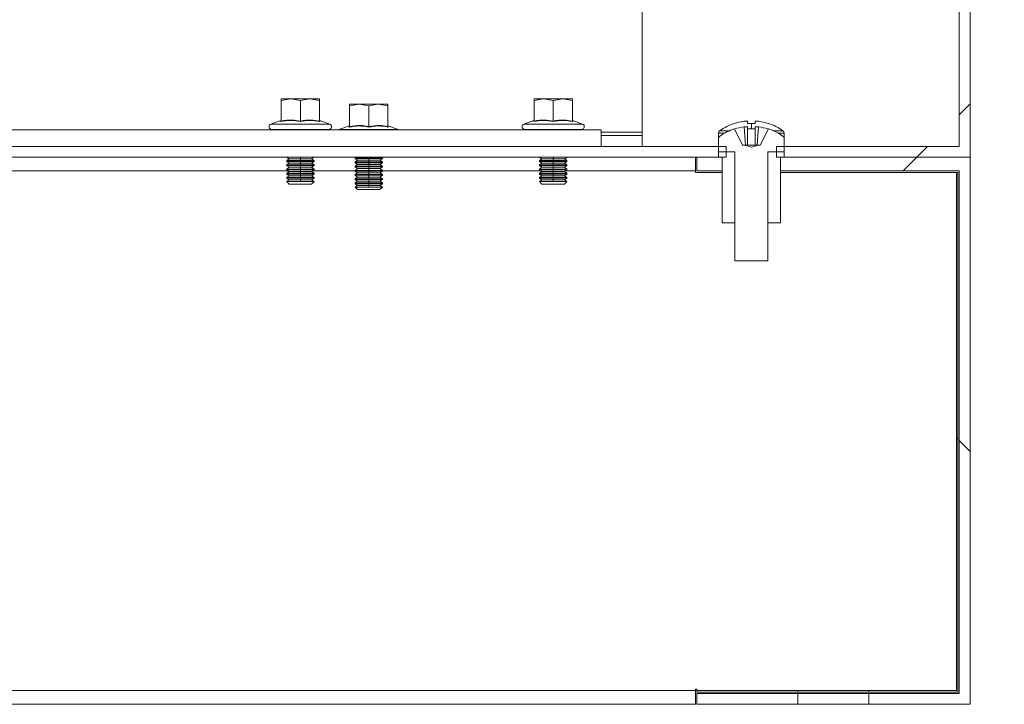
# Model space of a CAD drawing. Units: millimetres. Extents: x 63 to 8590, y 73 to 6123.
# Drawn here: x 5840 to 6020, y 1973 to 2098 of the extents above; entities that cross this region are included whole.
import ezdxf

# ---------------------------------------------------------------- set-up
doc = ezdxf.new("R2010")
doc.units = ezdxf.units.MM
doc.header["$LTSCALE"] = 5
doc.header["$PDSIZE"] = -1
doc.layers.add('Dimensions', color=7, linetype='Continuous')
doc.styles.get("Standard").update_dxf_attribs({"font": 'romans.shx', "width": 0.8})
doc.dimstyles.new('SLDDIMSTYLE2', dxfattribs={"dimscale": 10, "dimtxt": 2.5, "dimasz": 3.302, "dimexe": 1, "dimexo": 1, "dimgap": 0.926042, "dimtad": 1, "dimdec": 0, "dimrnd": 1e-09, "dimzin": 12, "dimdsep": 46, "dimtxsty": 'Standard', "dimcen": 2, "dimadec": 0, "dimazin": 3, "dimtfac": 1, "dimtdec": 0, "dimtmove": 0, "dimatfit": 0, "dimfxl": 1, "dimfrac": 2, "dimtolj": 1, "dimtzin": 12, "dimarcsym": 0})
pattern_1 = [(45, (-3840.33, -1933.86), (-56.1266, 56.1266), []), (135, (-3840.33, -1933.86), (-168.3798, 56.1266), [198.4375, -119.0625])]

# ---------------------------------------------------------------- blocks, each defined once
blk = doc.blocks.new('*D7')
at = {"layer": 'Defpoints', "color": 0, "transparency": 16777216}
for p in [(5676.09, 2410.87), (6266.22, 2410.87), (6013.68, 2073.22)]:
    blk.add_point(p, dxfattribs=at)
at = {"layer": 'Dimensions', "color": 0, "lineweight": -2, "transparency": 16777216}
for p, q in [((5696.09, 2410.87), (6286.22, 2410.87)), ((6266.22, 2139.26), (6266.22, 2344.83)), ((6033.68, 2073.22), (6286.22, 2073.22))]:
    blk.add_line(p, q, dxfattribs=at)
at = {"layer": 'Dimensions', "color": 0, "transparency": 16777216}
for points in [[(6255.21, 2344.83), (6277.23, 2344.83), (6266.22, 2410.87)], [(6255.21, 2139.26), (6277.23, 2139.26), (6266.22, 2073.22)]]:
    blk.add_solid(points, dxfattribs=at)
at = {"layer": 'Dimensions', "color": 0, "transparency": 16777216, "insert": (6222.7, 2242.05), "char_height": 50, "attachment_point": 5, "rotation": 90}
blk.add_mtext('\\A1;338', dxfattribs=at)

msp = doc.modelspace()

# ---------------------------------------------------------------- hatches: boundary and pattern name
at = {"linetype": 'Continuous', "lineweight": 18}
h = msp.add_hatch(dxfattribs=at)
h.set_pattern_fill('ANSI32', scale=25, style=0)
h.set_pattern_definition([(45, (-3840.33, -1933.86), (-168.38, 168.38), []), (45, (-3728.08, -1933.86), (-168.38, 168.38), [])])
h.paths.add_polyline_path([(6003.68, 2126.22), (6005.68, 2126.22), (6005.68, 2136.22), (5983.68, 2136.22), (5983.68, 2101.22), (6011.68, 2101.22), (6011.68, 2075.22), (5978.28, 2075.22), (5978.28, 2073.22), (6013.68, 2073.22), (6013.68, 2103.22), (5985.68, 2103.22), (5985.68, 2134.22), (6003.68, 2134.22)], flags=0)
h = msp.add_hatch(dxfattribs=at)
h.set_pattern_fill('ANSI32', scale=25, style=0)
h.set_pattern_definition([(45, (-3930.33, -1933.86), (-168.38, 168.38), []), (45, (-3818.08, -1933.86), (-168.38, 168.38), [])])
h.paths.add_polyline_path([(5348.28, 2073.22), (5879.08, 2073.22), (5879.08, 2075.22), (5348.28, 2075.22)], flags=0)
h = msp.add_hatch(dxfattribs=at)
h.set_pattern_fill('ANSI38', scale=25, style=0)
h.set_pattern_definition(pattern_1)
h.paths.add_polyline_path([(6013.68, 2073.22), (5978.99, 2073.22), (5978.99, 2070.72), (6011.68, 2070.72), (6011.68, 1975.22), (5995.18, 1975.22), (5995.18, 1973.22), (6013.68, 1973.22)], flags=0)
h = msp.add_hatch(dxfattribs=at)
h.set_pattern_fill('ANSI38', scale=25, style=0)
h.set_pattern_definition(pattern_1)
h.paths.add_polyline_path([(6011.18, 2070.47), (6011.18, 1975.72), (5995.18, 1975.72), (5995.18, 1975.47), (6011.43, 1975.47), (6011.43, 2070.47)], flags=0)

# ---------------------------------------------------------------- linework, layer by layer
at = {"color": 7, "linetype": 'Continuous', "lineweight": 18}
for p, q in [((5953.68, 2145.12), (5953.68, 2077.82)), ((6013.68, 2073.22), (6013.68, 2103.22)), ((6011.68, 2075.22), (6011.68, 2101.22)), ((5887.68, 2083.61), (5889.43, 2083.92)), ((5887.68, 2083.92), (5887.68, 2083.61)), ((5889.43, 2083.92), (5887.68, 2083.92)), ((5889.43, 2083.92), (5891.18, 2083.61)), ((5892.93, 2083.92), (5889.43, 2083.92)), ((5891.18, 2083.61), (5892.93, 2083.92)), ((5892.93, 2083.92), (5894.68, 2083.61)), ((5894.68, 2083.92), (5892.93, 2083.92)), ((5894.68, 2083.61), (5894.68, 2083.92)), ((5933.93, 2083.61), (5935.68, 2083.92)), ((5933.93, 2083.92), (5933.93, 2083.61)), ((5935.68, 2083.92), (5933.93, 2083.92)), ((5935.68, 2083.92), (5937.43, 2083.61)), ((5939.18, 2083.92), (5935.68, 2083.92)), ((5937.43, 2083.61), (5939.18, 2083.92)), ((5939.18, 2083.92), (5940.93, 2083.61)), ((5940.93, 2083.92), (5939.18, 2083.92)), ((5940.93, 2083.61), (5940.93, 2083.92)), ((5887.68, 2079.85), (5887.68, 2083.61)), ((5891.18, 2079.85), (5891.18, 2083.61)), ((5894.68, 2079.85), (5894.68, 2083.61)), ((5900.18, 2082.61), (5901.93, 2082.92)), ((5900.18, 2082.92), (5900.18, 2082.61)), ((5901.93, 2082.92), (5900.18, 2082.92)), ((5900.18, 2078.85), (5900.18, 2082.61)), ((5901.93, 2082.92), (5903.68, 2082.61)), ((5905.43, 2082.92), (5901.93, 2082.92)), ((5903.68, 2082.61), (5905.43, 2082.92)), ((5903.68, 2078.85), (5903.68, 2082.61)), ((5905.43, 2082.92), (5907.18, 2082.61)), ((5907.18, 2082.92), (5905.43, 2082.92)), ((5907.18, 2082.61), (5907.18, 2082.92)), ((5907.18, 2078.85), (5907.18, 2082.61)), ((5933.93, 2079.85), (5933.93, 2083.61)), ((5937.43, 2079.85), (5937.43, 2083.61)), ((5940.93, 2079.85), (5940.93, 2083.61)), ((5887.61, 2079.95), (5885.81, 2079.29)), ((5885.81, 2079.29), (5896.55, 2079.29)), ((5885.98, 2078.32), (5885.98, 2078.22)), ((5885.98, 2078.32), (5896.38, 2078.32)), ((5887.61, 2079.75), (5887.61, 2079.95)), ((5894.74, 2079.95), (5894.75, 2079.75)), ((5894.74, 2079.95), (5896.55, 2079.29)), ((5896.38, 2078.22), (5896.38, 2078.32)), ((5900.11, 2078.95), (5898.31, 2078.29)), ((5900.11, 2078.75), (5900.11, 2078.95)), ((5907.24, 2078.95), (5907.25, 2078.75)), ((5907.24, 2078.95), (5909.05, 2078.29)), ((5933.86, 2079.95), (5932.06, 2079.29)), ((5932.06, 2079.29), (5942.8, 2079.29)), ((5932.23, 2078.32), (5932.23, 2078.22)), ((5932.23, 2078.32), (5942.63, 2078.32)), ((5933.86, 2079.75), (5933.86, 2079.95)), ((5940.99, 2079.95), (5941, 2079.75)), ((5940.99, 2079.95), (5942.8, 2079.29)), ((5942.63, 2078.22), (5942.63, 2078.32)), ((5970.58, 2079.41), (5970.57, 2079.43)), ((5972.05, 2075.46), (5970.57, 2078.43)), ((5972.34, 2079.81), (5972.97, 2079.81)), ((5972.97, 2078.81), (5972.34, 2078.81)), ((5972.61, 2075.46), (5972.34, 2078.81)), ((5972.97, 2079.81), (5972.97, 2079.41)), ((5972.97, 2078.81), (5972.97, 2075.46)), ((5974.39, 2079.41), (5974.39, 2079.81)), ((5974.39, 2079.81), (5975.01, 2079.81)), ((5975.01, 2078.81), (5974.39, 2078.81)), ((5974.39, 2075.46), (5974.39, 2078.81)), ((5975.01, 2078.81), (5974.74, 2075.46)), ((5976.78, 2078.43), (5975.3, 2075.46)), ((5976.78, 2079.43), (5976.77, 2079.41)), ((5281.18, 2078.22), (5946.18, 2078.22)), ((5898.18, 2078.22), (5898.31, 2078.29)), ((5898.31, 2078.29), (5909.05, 2078.29)), ((5909.18, 2078.22), (5909.05, 2078.29)), ((5946.18, 2078.22), (5946.18, 2075.22)), ((5946.18, 2077.22), (5953.68, 2077.22)), ((5953.68, 2077.22), (5953.68, 2077.82)), ((5953.68, 2075.22), (5953.68, 2077.22)), ((5967.68, 2076.65), (5967.68, 2077.65)), ((5967.68, 2074.22), (5967.68, 2076.65)), ((5979.68, 2076.65), (5979.68, 2077.65)), ((5979.68, 2074.22), (5979.68, 2076.65)), ((5258.28, 2075.22), (5969.08, 2075.22)), ((5969.08, 2073.22), (5969.08, 2075.22)), ((5972.05, 2075.46), (5972.4, 2075.46)), ((5973.68, 2075.05), (5972.4, 2075.46)), ((5972.61, 2075.46), (5972.4, 2075.46)), ((5972.97, 2075.46), (5972.61, 2075.46)), ((5974.39, 2075.46), (5972.97, 2075.46)), ((5973.68, 2075.05), (5974.96, 2075.46)), ((5974.74, 2075.46), (5974.39, 2075.46)), ((5974.96, 2075.46), (5974.74, 2075.46)), ((5974.96, 2075.46), (5975.3, 2075.46)), ((5978.28, 2075.22), (5978.28, 2073.22)), ((5978.28, 2075.22), (6011.68, 2075.22)), ((5258.28, 2073.22), (5969.08, 2073.22)), ((5889.12, 2072.92), (5888.68, 2072.61)), ((5888.69, 2073.22), (5889.12, 2072.92)), ((5889.12, 2072.92), (5891.18, 2072.92)), ((5891.18, 2072.92), (5891.18, 2072.61)), ((5891.18, 2072.92), (5893.23, 2072.92)), ((5893.23, 2072.92), (5893.66, 2073.22)), ((5893.68, 2072.61), (5893.23, 2072.92)), ((5901.29, 2073.22), (5901.18, 2073.14)), ((5901.18, 2073.14), (5903.68, 2073.14)), ((5901.18, 2073), (5901.18, 2073.14)), ((5901.18, 2073), (5901.62, 2072.69)), ((5901.18, 2073), (5903.68, 2073)), ((5903.68, 2073.14), (5906.18, 2073.14)), ((5903.68, 2073), (5906.18, 2073)), ((5903.68, 2072.69), (5903.68, 2073)), ((5905.73, 2072.69), (5906.18, 2073)), ((5906.18, 2073.14), (5906.06, 2073.22)), ((5906.18, 2073), (5906.18, 2073.14)), ((5935.37, 2072.92), (5934.93, 2072.61)), ((5934.94, 2073.22), (5935.37, 2072.92)), ((5935.37, 2072.92), (5937.43, 2072.92)), ((5937.43, 2072.92), (5937.43, 2072.61)), ((5937.43, 2072.92), (5939.48, 2072.92)), ((5939.48, 2072.92), (5939.91, 2073.22)), ((5939.93, 2072.61), (5939.48, 2072.92)), ((5963.43, 2070.72), (5963.43, 2073.22)), ((5963.68, 2073.22), (5963.68, 2070.72)), ((5963.68, 2073.22), (5968.36, 2073.22)), ((5970.63, 2074.22), (5967.68, 2074.22)), ((5967.68, 2074.22), (5967.68, 2073.22)), ((5967.68, 2074.22), (5970.68, 2074.22)), ((5967.68, 2073.22), (5968.36, 2073.22)), ((5968.36, 2061.22), (5968.36, 2073.22)), ((5968.36, 2070.72), (5968.36, 2073.22)), ((5970.68, 2074.22), (5970.68, 2061.22)), ((5970.68, 2054.32), (5970.68, 2074.07)), ((5976.68, 2061.22), (5976.68, 2074.22)), ((5976.68, 2074.22), (5979.68, 2074.22)), ((5976.68, 2054.32), (5976.68, 2074.07)), ((5979.68, 2074.22), (5976.73, 2074.22)), ((5978.28, 2073.22), (6013.68, 2073.22)), ((5978.99, 2061.22), (5978.99, 2073.22)), ((5978.99, 2073.22), (5979.68, 2073.22)), ((5978.99, 2070.72), (5978.99, 2073.22)), ((5978.99, 2073.22), (6013.68, 2073.22)), ((5979.68, 2073.22), (5979.68, 2074.22)), ((6013.68, 1973.22), (6013.68, 2073.22)), ((5888.68, 2072.61), (5891.18, 2072.61)), ((5888.68, 2072.47), (5888.68, 2072.61)), ((5888.68, 2072.47), (5889.12, 2072.16)), ((5888.68, 2072.47), (5891.18, 2072.47)), ((5889.12, 2072.16), (5888.68, 2071.84)), ((5888.68, 2071.84), (5891.18, 2071.84)), ((5888.68, 2071.7), (5888.68, 2071.84)), ((5888.68, 2071.7), (5889.12, 2071.39)), ((5888.68, 2071.7), (5891.18, 2071.7)), ((5889.12, 2071.39), (5888.68, 2071.08)), ((5889.12, 2072.16), (5891.18, 2072.16)), ((5889.12, 2071.39), (5891.18, 2071.39)), ((5891.18, 2072.61), (5893.68, 2072.61)), ((5891.18, 2072.47), (5893.68, 2072.47)), ((5891.18, 2072.16), (5891.18, 2072.47)), ((5891.18, 2072.16), (5893.23, 2072.16)), ((5891.18, 2072.16), (5891.18, 2071.84)), ((5891.18, 2071.84), (5893.68, 2071.84)), ((5891.18, 2071.39), (5891.18, 2071.7)), ((5891.18, 2071.7), (5893.68, 2071.7)), ((5891.18, 2071.39), (5891.18, 2071.08)), ((5891.18, 2071.39), (5893.23, 2071.39)), ((5893.23, 2072.16), (5893.68, 2072.47)), ((5893.68, 2071.84), (5893.23, 2072.16)), ((5893.23, 2071.39), (5893.68, 2071.7)), ((5893.68, 2071.08), (5893.23, 2071.39)), ((5893.68, 2072.47), (5893.68, 2072.61)), ((5893.68, 2071.7), (5893.68, 2071.84)), ((5901.62, 2072.69), (5901.18, 2072.38)), ((5901.18, 2072.38), (5903.68, 2072.38)), ((5901.18, 2072.23), (5901.18, 2072.38)), ((5901.18, 2072.23), (5901.62, 2071.92)), ((5901.18, 2072.23), (5903.68, 2072.23)), ((5901.62, 2071.92), (5901.18, 2071.61)), ((5901.18, 2071.61), (5903.68, 2071.61)), ((5901.18, 2071.47), (5901.18, 2071.61)), ((5901.18, 2071.47), (5901.62, 2071.16)), ((5901.18, 2071.47), (5903.68, 2071.47)), ((5901.62, 2071.16), (5901.18, 2070.84)), ((5901.62, 2072.69), (5903.68, 2072.69)), ((5901.62, 2071.92), (5903.68, 2071.92)), ((5901.62, 2071.16), (5903.68, 2071.16)), ((5903.68, 2072.69), (5903.68, 2072.38)), ((5903.68, 2072.69), (5905.73, 2072.69)), ((5903.68, 2072.38), (5906.18, 2072.38)), ((5903.68, 2072.23), (5906.18, 2072.23)), ((5903.68, 2071.92), (5903.68, 2072.23)), ((5903.68, 2071.92), (5903.68, 2071.61)), ((5903.68, 2071.92), (5905.73, 2071.92)), ((5903.68, 2071.61), (5906.18, 2071.61)), ((5903.68, 2071.16), (5903.68, 2071.47)), ((5903.68, 2071.47), (5906.18, 2071.47)), ((5903.68, 2071.16), (5905.73, 2071.16)), ((5903.68, 2071.16), (5903.68, 2070.84)), ((5906.18, 2072.38), (5905.73, 2072.69)), ((5905.73, 2071.92), (5906.18, 2072.23)), ((5906.18, 2071.61), (5905.73, 2071.92)), ((5905.73, 2071.16), (5906.18, 2071.47)), ((5906.18, 2070.84), (5905.73, 2071.16)), ((5906.18, 2072.23), (5906.18, 2072.38)), ((5906.18, 2071.47), (5906.18, 2071.61)), ((5934.93, 2072.61), (5937.43, 2072.61)), ((5934.93, 2072.47), (5934.93, 2072.61)), ((5934.93, 2072.47), (5935.37, 2072.16)), ((5934.93, 2072.47), (5937.43, 2072.47)), ((5935.37, 2072.16), (5934.93, 2071.84)), ((5934.93, 2071.84), (5937.43, 2071.84)), ((5934.93, 2071.7), (5934.93, 2071.84)), ((5934.93, 2071.7), (5935.37, 2071.39)), ((5934.93, 2071.7), (5937.43, 2071.7)), ((5935.37, 2071.39), (5934.93, 2071.08)), ((5935.37, 2072.16), (5937.43, 2072.16)), ((5935.37, 2071.39), (5937.43, 2071.39)), ((5937.43, 2072.61), (5939.93, 2072.61)), ((5937.43, 2072.16), (5937.43, 2072.47)), ((5937.43, 2072.47), (5939.93, 2072.47)), ((5937.43, 2072.16), (5939.48, 2072.16)), ((5937.43, 2072.16), (5937.43, 2071.84)), ((5937.43, 2071.84), (5939.93, 2071.84)), ((5937.43, 2071.7), (5939.93, 2071.7)), ((5937.43, 2071.39), (5937.43, 2071.7)), ((5937.43, 2071.39), (5937.43, 2071.08)), ((5937.43, 2071.39), (5939.48, 2071.39)), ((5939.48, 2072.16), (5939.93, 2072.47)), ((5939.93, 2071.84), (5939.48, 2072.16)), ((5939.48, 2071.39), (5939.93, 2071.7)), ((5939.93, 2071.08), (5939.48, 2071.39)), ((5939.93, 2072.47), (5939.93, 2072.61)), ((5939.93, 2071.7), (5939.93, 2071.84)), ((5678.37, 2070.72), (5888.98, 2070.72)), ((5888.68, 2071.08), (5891.18, 2071.08)), ((5888.68, 2070.93), (5888.68, 2071.08)), ((5888.68, 2070.93), (5889.12, 2070.62)), ((5888.68, 2070.93), (5891.18, 2070.93)), ((5889.12, 2070.62), (5888.68, 2070.31)), ((5888.68, 2070.31), (5891.18, 2070.31)), ((5888.68, 2070.17), (5888.68, 2070.31)), ((5888.68, 2070.17), (5889.12, 2069.86)), ((5888.68, 2070.17), (5891.18, 2070.17)), ((5889.12, 2069.86), (5888.68, 2069.54)), ((5888.68, 2069.54), (5891.18, 2069.54)), ((5888.68, 2069.4), (5888.68, 2069.54)), ((5888.68, 2069.4), (5889.12, 2069.09)), ((5888.68, 2069.4), (5891.18, 2069.4)), ((5889.12, 2070.62), (5891.18, 2070.62)), ((5889.12, 2069.86), (5891.18, 2069.86)), ((5891.18, 2071.08), (5893.68, 2071.08)), ((5891.18, 2070.93), (5893.68, 2070.93)), ((5891.18, 2070.62), (5891.18, 2070.93)), ((5891.18, 2070.62), (5891.18, 2070.31)), ((5891.18, 2070.62), (5893.23, 2070.62)), ((5891.18, 2070.31), (5893.68, 2070.31)), ((5891.18, 2070.17), (5893.68, 2070.17)), ((5891.18, 2069.86), (5891.18, 2070.17)), ((5891.18, 2069.86), (5893.23, 2069.86)), ((5891.18, 2069.86), (5891.18, 2069.54)), ((5891.18, 2069.54), (5893.68, 2069.54)), ((5891.18, 2069.09), (5891.18, 2069.4)), ((5891.18, 2069.4), (5893.68, 2069.4)), ((5893.23, 2070.62), (5893.68, 2070.93)), ((5893.68, 2070.31), (5893.23, 2070.62)), ((5893.23, 2069.86), (5893.68, 2070.17)), ((5893.68, 2069.54), (5893.23, 2069.86)), ((5893.23, 2069.09), (5893.68, 2069.4)), ((5893.37, 2070.72), (5901.18, 2070.72)), ((5893.68, 2070.93), (5893.68, 2071.08)), ((5893.68, 2070.17), (5893.68, 2070.31)), ((5893.68, 2069.4), (5893.68, 2069.54)), ((5901.18, 2070.84), (5903.68, 2070.84)), ((5901.18, 2070.7), (5901.18, 2070.84)), ((5901.18, 2070.7), (5901.62, 2070.39)), ((5901.18, 2070.7), (5903.68, 2070.7)), ((5901.62, 2070.39), (5901.18, 2070.08)), ((5901.18, 2070.08), (5903.68, 2070.08)), ((5901.18, 2069.93), (5901.18, 2070.08)), ((5901.18, 2069.93), (5901.62, 2069.62)), ((5901.18, 2069.93), (5903.68, 2069.93)), ((5901.62, 2069.62), (5901.18, 2069.31)), ((5901.18, 2069.31), (5903.68, 2069.31)), ((5901.18, 2069.17), (5901.18, 2069.31)), ((5901.62, 2070.39), (5903.68, 2070.39)), ((5901.62, 2069.62), (5903.68, 2069.62)), ((5903.68, 2070.84), (5906.18, 2070.84)), ((5903.68, 2070.39), (5903.68, 2070.7)), ((5903.68, 2070.7), (5906.18, 2070.7)), ((5903.68, 2070.39), (5903.68, 2070.08)), ((5903.68, 2070.39), (5905.73, 2070.39)), ((5903.68, 2070.08), (5906.18, 2070.08)), ((5903.68, 2069.93), (5906.18, 2069.93)), ((5903.68, 2069.62), (5903.68, 2069.93)), ((5903.68, 2069.62), (5903.68, 2069.31)), ((5903.68, 2069.62), (5905.73, 2069.62)), ((5903.68, 2069.31), (5906.18, 2069.31)), ((5905.73, 2070.39), (5906.18, 2070.7)), ((5906.18, 2070.08), (5905.73, 2070.39)), ((5905.73, 2069.62), (5906.18, 2069.93)), ((5906.18, 2069.31), (5905.73, 2069.62)), ((5906.18, 2070.7), (5906.18, 2070.84)), ((5906.18, 2070.72), (5935.23, 2070.72)), ((5906.18, 2069.93), (5906.18, 2070.08)), ((5906.18, 2069.17), (5906.18, 2069.31)), ((5934.93, 2071.08), (5937.43, 2071.08)), ((5934.93, 2070.93), (5934.93, 2071.08)), ((5934.93, 2070.93), (5935.37, 2070.62)), ((5934.93, 2070.93), (5937.43, 2070.93)), ((5935.37, 2070.62), (5934.93, 2070.31)), ((5934.93, 2070.31), (5937.43, 2070.31)), ((5934.93, 2070.17), (5934.93, 2070.31)), ((5934.93, 2070.17), (5935.37, 2069.86)), ((5934.93, 2070.17), (5937.43, 2070.17)), ((5935.37, 2069.86), (5934.93, 2069.54)), ((5934.93, 2069.54), (5937.43, 2069.54)), ((5934.93, 2069.4), (5934.93, 2069.54)), ((5934.93, 2069.4), (5935.37, 2069.09)), ((5934.93, 2069.4), (5937.43, 2069.4)), ((5935.37, 2070.62), (5937.43, 2070.62)), ((5935.37, 2069.86), (5937.43, 2069.86)), ((5937.43, 2071.08), (5939.93, 2071.08)), ((5937.43, 2070.93), (5939.93, 2070.93)), ((5937.43, 2070.62), (5937.43, 2070.93)), ((5937.43, 2070.62), (5937.43, 2070.31)), ((5937.43, 2070.62), (5939.48, 2070.62)), ((5937.43, 2070.31), (5939.93, 2070.31)), ((5937.43, 2070.17), (5939.93, 2070.17)), ((5937.43, 2069.86), (5937.43, 2070.17)), ((5937.43, 2069.86), (5939.48, 2069.86)), ((5937.43, 2069.86), (5937.43, 2069.54)), ((5937.43, 2069.54), (5939.93, 2069.54)), ((5937.43, 2069.09), (5937.43, 2069.4)), ((5937.43, 2069.4), (5939.93, 2069.4)), ((5939.48, 2070.62), (5939.93, 2070.93)), ((5939.93, 2070.31), (5939.48, 2070.62)), ((5939.48, 2069.86), (5939.93, 2070.17)), ((5939.93, 2069.54), (5939.48, 2069.86)), ((5939.48, 2069.09), (5939.93, 2069.4)), ((5939.62, 2070.72), (5963.43, 2070.72)), ((5939.93, 2070.93), (5939.93, 2071.08)), ((5939.93, 2070.17), (5939.93, 2070.31)), ((5939.93, 2069.4), (5939.93, 2069.54)), ((5963.43, 2070.72), (5963.43, 2070.47)), ((5963.43, 2070.47), (5968.36, 2070.47)), ((5963.68, 2070.72), (5968.36, 2070.72)), ((5978.99, 2070.72), (6011.68, 2070.72)), ((5978.99, 2070.47), (6011.18, 2070.47)), ((6011.18, 1975.72), (6011.18, 2070.47)), ((6011.43, 2070.47), (6011.18, 2070.47)), ((6011.43, 1975.47), (6011.43, 2070.47)), ((6011.68, 2070.72), (6011.68, 1975.22)), ((5889.12, 2069.09), (5888.68, 2068.78)), ((5888.68, 2068.78), (5891.18, 2068.78)), ((5888.68, 2068.77), (5888.68, 2068.78)), ((5888.68, 2068.77), (5893.68, 2068.77)), ((5889.12, 2068.32), (5888.68, 2068.77)), ((5889.12, 2069.09), (5891.18, 2069.09)), ((5889.12, 2068.32), (5893.23, 2068.32)), ((5891.18, 2069.09), (5891.18, 2068.78)), ((5891.18, 2069.09), (5893.23, 2069.09)), ((5891.18, 2068.78), (5893.68, 2068.78)), ((5893.68, 2068.78), (5893.23, 2069.09)), ((5893.23, 2068.32), (5893.68, 2068.77)), ((5893.68, 2068.77), (5893.68, 2068.78)), ((5901.18, 2069.17), (5901.62, 2068.86)), ((5901.18, 2069.17), (5903.68, 2069.17)), ((5901.62, 2068.86), (5901.18, 2068.54)), ((5901.18, 2068.54), (5903.68, 2068.54)), ((5901.18, 2068.4), (5901.18, 2068.54)), ((5901.18, 2068.4), (5901.62, 2068.09)), ((5901.18, 2068.4), (5903.68, 2068.4)), ((5901.62, 2068.09), (5901.18, 2067.78)), ((5901.18, 2067.78), (5903.68, 2067.78)), ((5901.18, 2067.77), (5901.18, 2067.78)), ((5901.18, 2067.77), (5906.18, 2067.77)), ((5901.62, 2067.32), (5901.18, 2067.77)), ((5901.62, 2068.86), (5903.68, 2068.86)), ((5901.62, 2068.09), (5903.68, 2068.09)), ((5903.68, 2069.17), (5906.18, 2069.17)), ((5903.68, 2068.86), (5903.68, 2069.17)), ((5903.68, 2068.86), (5905.73, 2068.86)), ((5903.68, 2068.86), (5903.68, 2068.54)), ((5903.68, 2068.54), (5906.18, 2068.54)), ((5903.68, 2068.09), (5903.68, 2068.4)), ((5903.68, 2068.4), (5906.18, 2068.4)), ((5903.68, 2068.09), (5903.68, 2067.78)), ((5903.68, 2068.09), (5905.73, 2068.09)), ((5903.68, 2067.78), (5906.18, 2067.78)), ((5905.73, 2068.86), (5906.18, 2069.17)), ((5906.18, 2068.54), (5905.73, 2068.86)), ((5905.73, 2068.09), (5906.18, 2068.4)), ((5906.18, 2067.78), (5905.73, 2068.09)), ((5905.73, 2067.32), (5906.18, 2067.77)), ((5906.18, 2068.4), (5906.18, 2068.54)), ((5906.18, 2067.77), (5906.18, 2067.78)), ((5935.37, 2069.09), (5934.93, 2068.78)), ((5934.93, 2068.78), (5937.43, 2068.78)), ((5934.93, 2068.77), (5934.93, 2068.78)), ((5934.93, 2068.77), (5939.93, 2068.77)), ((5935.37, 2068.32), (5934.93, 2068.77)), ((5935.37, 2069.09), (5937.43, 2069.09)), ((5935.37, 2068.32), (5939.48, 2068.32)), ((5937.43, 2069.09), (5937.43, 2068.78)), ((5937.43, 2069.09), (5939.48, 2069.09)), ((5937.43, 2068.78), (5939.93, 2068.78)), ((5939.93, 2068.78), (5939.48, 2069.09)), ((5939.48, 2068.32), (5939.93, 2068.77)), ((5939.93, 2068.77), (5939.93, 2068.78)), ((5901.62, 2067.32), (5905.73, 2067.32)), ((5970.68, 2061.22), (5968.36, 2061.22)), ((5978.99, 2061.22), (5976.68, 2061.22)), ((5976.68, 2054.32), (5970.68, 2054.32)), ((5263.93, 1975.72), (5963.43, 1975.72)), ((5963.68, 1975.97), (5963.43, 1975.97)), ((5963.43, 1975.72), (5963.43, 1975.97)), ((5963.43, 1975.72), (5963.43, 1973.22)), ((5963.68, 1975.97), (5963.68, 1975.72)), ((5963.68, 1975.72), (5982.18, 1975.72)), ((5963.68, 1975.72), (5963.68, 1975.47)), ((5982.18, 1975.47), (5982.18, 1975.72)), ((5995.18, 1975.72), (5982.18, 1975.72)), ((5995.18, 1975.72), (5995.18, 1975.47)), ((5995.18, 1975.72), (6011.18, 1975.72)), ((5963.68, 1975.47), (5982.18, 1975.47)), ((5982.18, 1975.22), (5963.68, 1975.22)), ((5963.68, 1975.22), (5963.68, 1973.22)), ((5995.18, 1975.47), (5982.18, 1975.47)), ((5982.18, 1973.22), (5982.18, 1975.22)), ((5982.18, 1975.22), (5995.18, 1975.22)), ((5995.18, 1975.47), (6011.43, 1975.47)), ((5995.18, 1975.22), (5995.18, 1973.22)), ((6011.68, 1975.22), (5995.18, 1975.22)), ((5263.93, 1973.22), (5963.43, 1973.22)), ((5963.68, 1973.22), (5982.18, 1973.22)), ((5982.18, 1973.22), (5995.18, 1973.22)), ((5995.18, 1973.22), (6013.68, 1973.22))]:
    msp.add_line(p, q, dxfattribs=at)
at = {"color": 8, "linetype": 'Continuous', "lineweight": 18}
for p, q in [((5973.68, 2078.43), (5973.68, 2079.43)), ((5953.68, 2077.82), (5946.18, 2077.82)), ((5967.68, 2077.65), (5968.79, 2077.65)), ((5967.9, 2078.09), (5969.68, 2078.09)), ((5977.67, 2078.09), (5979.45, 2078.09)), ((5978.56, 2077.65), (5979.68, 2077.65)), ((5891.18, 2072.92), (5891.18, 2073.22)), ((5903.68, 2073.22), (5903.68, 2073.14)), ((5937.43, 2072.92), (5937.43, 2073.22))]:
    msp.add_line(p, q, dxfattribs=at)
at = {"color": 7, "linetype": 'Continuous', "lineweight": 18}
for centre, radius, start, end in [((5885.98, 2078.82), 0.5, 110, 270), ((5896.38, 2078.82), 0.5, 270, 70), ((5932.23, 2078.82), 0.5, 110, 270), ((5942.63, 2078.82), 0.5, 270, 70), ((5973.68, 2069.92), 10, 108.0819, 125.2515), ((5973.68, 2068.92), 10, 108.0819, 125.2515), ((5973.68, 2069.92), 9.97, 97.7067, 108.0605), ((5973.68, 2068.92), 9.97, 97.7067, 108.0605), ((5973.68, 2068.38), 11.05, 89.9996, 93.6841), ((5973.68, 2067.38), 11.05, 89.9996, 93.6841), ((5973.68, 2068.38), 11.05, 86.3159, 90.0004), ((5973.68, 2067.38), 11.05, 86.3159, 90.0004), ((5973.68, 2069.92), 9.97, 71.9395, 82.2933), ((5973.68, 2068.92), 9.97, 71.9395, 82.2933), ((5973.68, 2069.92), 10, 54.7485, 71.9181), ((5973.68, 2068.92), 10, 54.7485, 71.9181), ((5968.22, 2077.65), 0.54, 125.2515, 180), ((5968.22, 2076.65), 0.54, 125.2515, 180), ((5979.14, 2077.65), 0.54, 0, 54.7485), ((5979.14, 2076.65), 0.54, 0, 54.7485), ((5970.43, 2074.07), 0.25, 0, 36.8699), ((5976.93, 2074.07), 0.25, 143.1301, 180)]:
    msp.add_arc(centre, radius, start, end, dxfattribs=at)
for points, knots in [([(5891.18, 2079.75), (5890.58, 2079.85), (5889.39, 2080.05), (5888.2, 2079.85), (5887.61, 2079.75)], [0, 0, 0, 0, 0.501362, 1, 1, 1, 1]), ([(5887.61, 2079.75), (5887.61, 2079.75), (5887.61, 2079.75), (5887.61, 2079.75), (5887.62, 2079.75), (5887.64, 2079.76), (5887.66, 2079.79), (5887.67, 2079.82), (5887.68, 2079.84), (5887.68, 2079.85)], [0, 0, 0, 0, 0.001907, 0.018339, 0.0656, 0.250853, 0.500989, 0.77013, 1, 1, 1, 1]), ([(5887.68, 2079.85), (5888.33, 2079.95), (5889.5, 2080.14), (5890.66, 2079.94), (5891.18, 2079.85)], [0, 0, 0, 0, 0.559471, 1, 1, 1, 1]), ([(5891.18, 2079.85), (5891.83, 2079.95), (5893, 2080.14), (5894.16, 2079.94), (5894.68, 2079.85)], [0, 0, 0, 0, 0.559471, 1, 1, 1, 1]), ([(5894.75, 2079.75), (5894.15, 2079.85), (5892.96, 2080.05), (5891.77, 2079.85), (5891.18, 2079.75)], [0, 0, 0, 0, 0.501362, 1, 1, 1, 1]), ([(5891.18, 2079.75), (5891.18, 2079.75), (5891.18, 2079.75), (5891.18, 2079.75), (5891.18, 2079.75), (5891.18, 2079.76), (5891.18, 2079.79), (5891.18, 2079.82), (5891.18, 2079.84), (5891.18, 2079.85)], [0, 0, 0, 0, 0.001903, 0.018329, 0.065586, 0.250854, 0.500989, 0.77013, 1, 1, 1, 1]), ([(5894.68, 2079.85), (5894.68, 2079.84), (5894.68, 2079.82), (5894.7, 2079.79), (5894.72, 2079.76), (5894.73, 2079.75), (5894.74, 2079.75), (5894.75, 2079.75), (5894.75, 2079.75), (5894.75, 2079.75), (5894.75, 2079.75)], [0, 0, 0, 0, 0.2299, 0.499057, 0.749202, 0.93477, 0.981928, 0.994559, 0.998175, 1, 1, 1, 1]), ([(5903.68, 2078.75), (5903.08, 2078.85), (5901.89, 2079.05), (5900.7, 2078.85), (5900.11, 2078.75)], [0, 0, 0, 0, 0.501362, 1, 1, 1, 1]), ([(5900.11, 2078.75), (5900.11, 2078.75), (5900.11, 2078.75), (5900.11, 2078.75), (5900.12, 2078.75), (5900.14, 2078.76), (5900.16, 2078.79), (5900.17, 2078.82), (5900.18, 2078.84), (5900.18, 2078.85)], [0, 0, 0, 0, 0.001907, 0.018339, 0.0656, 0.250853, 0.500989, 0.77013, 1, 1, 1, 1]), ([(5900.18, 2078.85), (5900.83, 2078.95), (5902, 2079.14), (5903.16, 2078.94), (5903.68, 2078.85)], [0, 0, 0, 0, 0.559471, 1, 1, 1, 1]), ([(5903.68, 2078.85), (5904.33, 2078.95), (5905.5, 2079.14), (5906.66, 2078.94), (5907.18, 2078.85)], [0, 0, 0, 0, 0.559471, 1, 1, 1, 1]), ([(5907.25, 2078.75), (5906.65, 2078.85), (5905.46, 2079.05), (5904.27, 2078.85), (5903.68, 2078.75)], [0, 0, 0, 0, 0.501362, 1, 1, 1, 1]), ([(5903.68, 2078.75), (5903.68, 2078.75), (5903.68, 2078.75), (5903.68, 2078.75), (5903.68, 2078.75), (5903.68, 2078.76), (5903.68, 2078.79), (5903.68, 2078.82), (5903.68, 2078.84), (5903.68, 2078.85)], [0, 0, 0, 0, 0.001903, 0.018329, 0.065586, 0.250854, 0.500989, 0.77013, 1, 1, 1, 1]), ([(5907.18, 2078.85), (5907.18, 2078.84), (5907.18, 2078.82), (5907.2, 2078.79), (5907.22, 2078.76), (5907.23, 2078.75), (5907.24, 2078.75), (5907.25, 2078.75), (5907.25, 2078.75), (5907.25, 2078.75), (5907.25, 2078.75)], [0, 0, 0, 0, 0.2299, 0.499057, 0.749202, 0.93477, 0.981928, 0.994559, 0.998175, 1, 1, 1, 1]), ([(5937.43, 2079.75), (5936.83, 2079.85), (5935.64, 2080.05), (5934.45, 2079.85), (5933.86, 2079.75)], [0, 0, 0, 0, 0.501362, 1, 1, 1, 1]), ([(5933.86, 2079.75), (5933.86, 2079.75), (5933.86, 2079.75), (5933.86, 2079.75), (5933.87, 2079.75), (5933.89, 2079.76), (5933.91, 2079.79), (5933.92, 2079.82), (5933.93, 2079.84), (5933.93, 2079.85)], [0, 0, 0, 0, 0.001907, 0.018339, 0.0656, 0.250853, 0.500989, 0.77013, 1, 1, 1, 1]), ([(5933.93, 2079.85), (5934.58, 2079.95), (5935.75, 2080.14), (5936.91, 2079.94), (5937.43, 2079.85)], [0, 0, 0, 0, 0.559471, 1, 1, 1, 1]), ([(5937.43, 2079.85), (5938.08, 2079.95), (5939.25, 2080.14), (5940.41, 2079.94), (5940.93, 2079.85)], [0, 0, 0, 0, 0.559471, 1, 1, 1, 1]), ([(5941, 2079.75), (5940.4, 2079.85), (5939.21, 2080.05), (5938.02, 2079.85), (5937.43, 2079.75)], [0, 0, 0, 0, 0.501362, 1, 1, 1, 1]), ([(5937.43, 2079.75), (5937.43, 2079.75), (5937.43, 2079.75), (5937.43, 2079.75), (5937.43, 2079.75), (5937.43, 2079.76), (5937.43, 2079.79), (5937.43, 2079.82), (5937.43, 2079.84), (5937.43, 2079.85)], [0, 0, 0, 0, 0.001903, 0.018329, 0.065586, 0.250854, 0.500989, 0.77013, 1, 1, 1, 1]), ([(5940.93, 2079.85), (5940.93, 2079.84), (5940.93, 2079.82), (5940.95, 2079.79), (5940.97, 2079.76), (5940.98, 2079.75), (5940.99, 2079.75), (5941, 2079.75), (5941, 2079.75), (5941, 2079.75), (5941, 2079.75)], [0, 0, 0, 0, 0.2299, 0.499057, 0.749202, 0.93477, 0.981928, 0.994559, 0.998175, 1, 1, 1, 1])]:
    msp.add_open_spline(points, degree=3, knots=knots, dxfattribs=at)

# ---------------------------------------------------------------- dimensions: what is measured, and where the dimension line sits
at = {"layer": 'Dimensions'}
dim = msp.add_linear_dim(base=(6266.22, 2410.87), p1=(6013.68, 2073.22), p2=(5676.09, 2410.87), angle=90, dimstyle='SLDDIMSTYLE2', override={"dimscale": 20}, dxfattribs=at)
dim.commit()
dim.dimension.update_dxf_attribs({"geometry": '*D7', "text_midpoint": (6222.7, 2242.05)})

doc.saveas('drawing.dxf')
